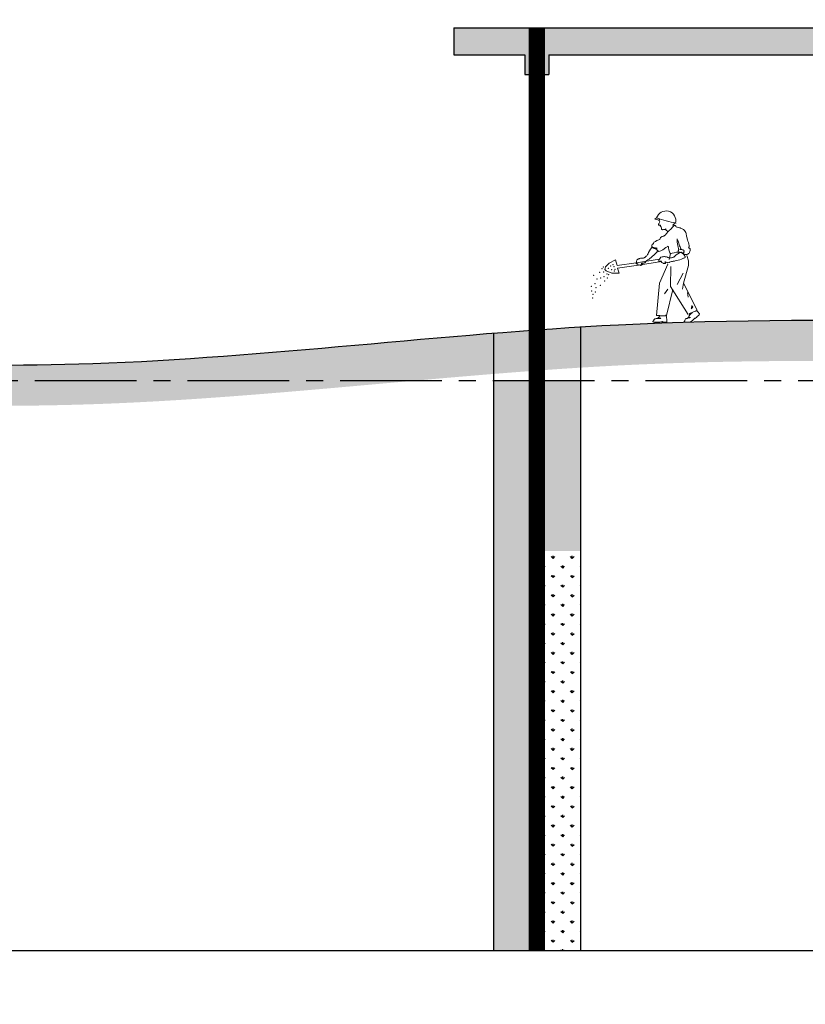
# Model space of a CAD drawing. Units: inches. Extents: x 420676 to 857597330, y 430896 to 1080676.
# Drawn here: x 550865 to 556655, y 498053 to 505309 of the extents above; entities that cross this region are included whole.
import ezdxf

# ---------------------------------------------------------------- set-up
doc = ezdxf.new("R2010")
doc.units = ezdxf.units.IN
doc.header["$LTSCALE"] = 1000
doc.header["$MEASUREMENT"] = 0
doc.linetypes.add('CENTER2', pattern=[1.125, 0.75, -0.125, 0.125, -0.125])
doc.layers.add('0-hatch', color=8, linetype='Continuous', lineweight=0)
doc.layers.add('Net manh', color=83, linetype='Continuous', lineweight=15)
for name, color, linetype in [('_Dim', 251, 'Continuous'), ('bao', 130, 'Continuous'), ('truc', 8, 'CENTER2')]:
    doc.layers.add(name, color=color, linetype=linetype)

# ---------------------------------------------------------------- blocks, each defined once
blk = doc.blocks.new('CN')
at = {"layer": 'Net manh', "linetype": 'Continuous'}
for p, q in [((502502, 240981), (502476, 240965)), ((502476, 240965), (502543, 240946)), ((501748, 240259), (501805, 240315)), ((501805, 240315), (501895, 240366)), ((501920, 240279), (501895, 240366)), ((502201, 240321), (501920, 240279)), ((502542, 240371), (502201, 240321)), ((502576, 240337), (502236, 240286)), ((501748, 240259), (501737, 240222)), ((501737, 240222), (501757, 240201)), ((501842, 240167), (501757, 240201)), ((501949, 240168), (501842, 240167)), ((502236, 240286), (501925, 240240)), ((501925, 240240), (501949, 240168)), ((502892, 240168), (502805, 240000))]:
    blk.add_line(p, q, dxfattribs=at)
for points in [[(502547, 240966), (502546, 240961), (502546, 240957), (502544, 240955), (502540, 240952), (502537, 240949), (502539, 240941), (502541, 240938), (502544, 240937), (502546, 240932), (502551, 240926), (502539, 240905), (502533, 240896), (502530, 240888), (502529, 240884), (502530, 240880), (502534, 240876), (502554, 240876), (502557, 240875), (502559, 240871), (502556, 240866), (502554, 240862), (502555, 240860), (502559, 240858), (502567, 240852), (502566, 240847), (502568, 240843), (502573, 240837), (502575, 240833), (502576, 240831), (502576, 240827), (502575, 240822), (502576, 240816), (502580, 240811), (502584, 240809), (502591, 240808), (502604, 240809), (502621, 240813), (502637, 240820), (502636, 240816), (502636, 240813), (502637, 240807), (502641, 240801), (502649, 240796), (502660, 240788), (502666, 240783), (502670, 240779), (502669, 240780), (502670, 240779), (502670, 240779)], [(502670, 240779), (502674, 240779), (502677, 240783), (502682, 240789), (502694, 240799), (502706, 240809), (502711, 240812), (502713, 240814), (502716, 240820), (502722, 240826), (502733, 240842), (502745, 240855), (502750, 240860), (502753, 240862), (502746, 240870), (502739, 240875), (502748, 240881), (502751, 240883), (502754, 240884), (502756, 240889), (502755, 240892), (502761, 240893), (502766, 240895), (502771, 240900), (502775, 240907), (502768, 240907), (502767, 240909)], [(502820, 240478), (502826, 240478), (502832, 240477), (502845, 240477), (502856, 240473), (502877, 240465), (502893, 240455), (502898, 240450), (502903, 240447), (502911, 240442), (502921, 240440), (502933, 240440), (502947, 240442), (502954, 240444), (502962, 240447), (502974, 240457), (502981, 240463), (502987, 240471), (502989, 240477), (502991, 240484), (502994, 240502), (502994, 240525), (502993, 240529), (502984, 240537), (502978, 240540), (502972, 240542), (502977, 240548), (502983, 240556), (502983, 240562), (502982, 240569), (502980, 240577), (502976, 240596), (502970, 240617), (502964, 240640), (502957, 240660), (502953, 240675), (502951, 240681), (502950, 240684), (502946, 240696), (502943, 240710), (502941, 240725), (502939, 240739), (502936, 240752), (502931, 240765), (502924, 240780), (502915, 240795), (502908, 240802), (502900, 240809), (502880, 240820), (502861, 240829), (502854, 240832), (502848, 240834), (502844, 240835), (502838, 240837), (502822, 240842), (502807, 240846), (502802, 240847), (502798, 240847), (502791, 240850), (502784, 240858), (502778, 240865), (502776, 240869), (502774, 240872), (502770, 240871), (502765, 240868), (502753, 240862), (502750, 240860), (502745, 240855), (502733, 240842), (502722, 240826), (502716, 240820), (502713, 240814), (502711, 240812), (502706, 240809), (502694, 240799), (502682, 240789), (502677, 240783), (502674, 240779), (502670, 240779), (502663, 240773), (502656, 240763), (502651, 240755), (502650, 240752), (502648, 240750), (502645, 240745), (502639, 240739), (502632, 240733), (502628, 240729), (502620, 240720), (502615, 240716), (502611, 240713), (502606, 240711), (502597, 240710), (502588, 240708), (502583, 240708), (502561, 240695), (502559, 240694), (502547, 240663), (502561, 240695), (502547, 240663), (502561, 240695), (502547, 240663), (502507, 240648), (502507, 240648), (502507, 240648), (502507, 240648), (502507, 240648), (502507, 240648), (502507, 240648), (502487, 240636), (502462, 240623), (502460, 240614), (502455, 240606), (502462, 240623), (502460, 240614), (502455, 240606), (502450, 240600), (502445, 240595), (502440, 240593), (502438, 240593), (502433, 240571), (502433, 240571), (502433, 240571), (502433, 240571), (502433, 240571), (502433, 240571), (502431, 240562), (502435, 240554), (502440, 240549), (502447, 240545), (502459, 240543), (502469, 240540), (502473, 240539), (502481, 240539), (502487, 240540), (502491, 240522), (502506, 240542), (502506, 240512), (502515, 240501), (502536, 240488), (502563, 240498), (502593, 240511), (502638, 240546), (502638, 240546), (502649, 240549), (502658, 240553), (502667, 240559), (502673, 240564), (502675, 240554), (502677, 240542), (502684, 240512), (502694, 240481), (502699, 240468), (502705, 240456), (502717, 240459), (502731, 240463), (502762, 240469), (502794, 240475), (502808, 240477), (502820, 240478), (502819, 240478), (502820, 240478), (502820, 240478)], [(502832, 240477), (502826, 240478), (502820, 240478), (502819, 240481), (502819, 240490), (502820, 240494), (502823, 240503), (502823, 240507), (502822, 240509), (502823, 240511), (502827, 240514), (502830, 240515), (502831, 240516), (502825, 240531), (502820, 240552), (502814, 240575), (502810, 240599), (502807, 240623), (502805, 240646), (502804, 240663), (502804, 240670), (502805, 240675), (502812, 240655), (502815, 240646), (502820, 240638), (502822, 240624), (502827, 240607), (502840, 240572), (502847, 240555), (502853, 240540), (502860, 240528), (502865, 240522), (502855, 240521), (502847, 240518), (502872, 240515), (502882, 240513), (502888, 240511), (502893, 240508), (502901, 240504), (502907, 240498), (502908, 240496), (502908, 240495), (502907, 240494), (502906, 240491), (502903, 240484), (502903, 240473), (502904, 240468), (502907, 240463), (502902, 240465), (502893, 240468), (502873, 240472), (502851, 240476), (502840, 240478), (502832, 240477), (502832, 240478), (502832, 240477), (502832, 240477)], [(502506, 240479), (502513, 240489), (502516, 240493), (502516, 240495), (502515, 240501), (502512, 240507), (502506, 240512), (502499, 240519), (502491, 240522), (502480, 240527), (502451, 240537), (502440, 240540), (502429, 240543), (502412, 240521), (502397, 240497), (502383, 240472), (502379, 240463), (502375, 240454), (502369, 240441), (502363, 240430), (502356, 240422), (502350, 240417), (502344, 240413), (502337, 240407), (502330, 240400), (502325, 240397), (502317, 240392), (502311, 240390), (502305, 240390), (502297, 240389), (502287, 240388), (502280, 240388), (502273, 240388), (502264, 240387), (502257, 240385), (502252, 240382), (502247, 240379), (502237, 240378), (502228, 240374), (502226, 240372), (502220, 240369), (502212, 240364)], [(502224, 240300), (502225, 240300), (502224, 240295), (502226, 240290), (502229, 240286), (502233, 240284), (502254, 240288), (502259, 240279), (502265, 240279), (502278, 240285), (502284, 240288), (502288, 240289), (502291, 240294), (502292, 240298), (502289, 240302), (502285, 240304), (502278, 240304), (502274, 240304), (502272, 240306), (502275, 240306), (502277, 240307), (502280, 240308), (502281, 240310), (502281, 240315), (502297, 240313), (502310, 240314), (502315, 240315), (502319, 240317), (502331, 240325), (502336, 240331), (502340, 240338), (502348, 240346), (502360, 240354), (502372, 240363), (502383, 240370), (502390, 240375), (502396, 240380), (502404, 240385), (502422, 240399), (502442, 240416), (502462, 240433), (502480, 240450), (502496, 240466), (502501, 240473), (502506, 240479), (502504, 240478), (502506, 240479), (502506, 240479)], [(502905, 240389), (502916, 240395), (502920, 240398), (502921, 240399), (502922, 240405), (502922, 240412), (502919, 240419), (502915, 240428), (502909, 240434), (502902, 240444), (502880, 240464), (502871, 240472), (502862, 240479), (502838, 240466), (502814, 240451), (502791, 240435), (502782, 240428), (502775, 240421), (502765, 240412), (502755, 240405), (502746, 240401), (502738, 240399), (502730, 240397), (502721, 240395), (502712, 240392), (502706, 240391), (502697, 240390), (502691, 240390), (502685, 240393), (502678, 240396), (502669, 240399), (502661, 240402), (502655, 240404), (502646, 240408), (502639, 240409), (502634, 240408), (502628, 240408), (502619, 240411), (502609, 240411), (502606, 240411), (502599, 240410), (502584, 240408), (502569, 240404), (502564, 240403), (502562, 240402), (502543, 240375), (502540, 240368), (502538, 240365), (502537, 240364), (502538, 240363), (502537, 240361), (502536, 240354), (502535, 240350), (502535, 240349), (502535, 240348), (502535, 240346), (502535, 240341), (502538, 240338), (502544, 240338), (502555, 240342), (502560, 240343), (502562, 240344), (502569, 240345), (502574, 240345), (502571, 240341), (502571, 240336), (502572, 240331), (502575, 240328), (502580, 240324), (502596, 240312), (502602, 240309), (502616, 240310), (502623, 240310), (502627, 240308), (502632, 240312), (502634, 240315), (502634, 240320), (502631, 240324), (502625, 240327), (502620, 240329), (502619, 240331), (502623, 240330), (502625, 240329), (502628, 240330), (502630, 240331), (502631, 240335), (502645, 240327), (502657, 240322), (502663, 240321), (502667, 240321), (502681, 240323), (502688, 240326), (502694, 240331), (502706, 240335), (502720, 240338), (502734, 240340), (502747, 240342), (502756, 240343), (502764, 240346), (502773, 240347), (502795, 240352), (502821, 240359), (502846, 240366), (502869, 240374), (502890, 240381), (502898, 240386), (502905, 240389), (502903, 240389), (502905, 240389), (502905, 240389)], [(502705, 240456), (502685, 240368)], [(502210, 240365), (502210, 240365), (502204, 240333), (502204, 240326), (502203, 240323), (502201, 240321), (502207, 240324), (502201, 240320), (502200, 240313), (502201, 240309), (502207, 240305), (502211, 240306), (502217, 240308), (502222, 240303), (502226, 240302), (502224, 240303), (502222, 240298)], [(502949, 240428), (502974, 240347), (502973, 240279)], [(502222, 240298), (502222, 240299), (502224, 240301), (502222, 240300)], [(502665, 240298), (502546, 240019), (502498, 239545), (502547, 239541)], [(502713, 240267), (502705, 239970), (502965, 239557)], [(502973, 240279), (502898, 240018), (503101, 239620)], [(502898, 240018), (502885, 239931)], [(502668, 239932), (502618, 239864)], [(502647, 239542), (502741, 239924)], [(502959, 239882), (502965, 239813)], [(502988, 239570), (502993, 239572), (503000, 239575), (503008, 239579), (503017, 239583), (503035, 239592), (503056, 239600), (503074, 239608), (503089, 239617), (503095, 239612), (503102, 239606), (503116, 239591), (503129, 239574), (503134, 239567), (503136, 239561), (503129, 239553), (503121, 239545), (503100, 239526), (503090, 239516), (503080, 239509), (503074, 239503), (503070, 239500), (503068, 239504), (503064, 239505), (503061, 239503), (503058, 239499), (503053, 239492), (503047, 239486), (503031, 239471), (503015, 239459), (503003, 239452), (502995, 239448), (502985, 239446), (502974, 239444), (502961, 239443), (502947, 239443), (502930, 239444), (502920, 239447), (502913, 239449), (502911, 239452), (502910, 239455), (502915, 239460), (502918, 239462), (502918, 239472), (502921, 239482), (502927, 239492), (502933, 239495), (502938, 239497), (502951, 239501), (502963, 239508), (502973, 239515), (502975, 239519), (502975, 239523), (502976, 239531), (502980, 239537), (502986, 239543), (502988, 239550), (502988, 239571), (502988, 239570), (502988, 239570)], [(502988, 239550), (502988, 239570), (503002, 239576), (503017, 239583), (503023, 239584), (503027, 239585), (503020, 239578), (503008, 239567), (502995, 239557), (502988, 239550), (502988, 239550)], [(503036, 239669), (503027, 239680), (503019, 239692), (503019, 239682), (503018, 239668), (503016, 239653), (503015, 239647), (503012, 239642), (503024, 239657), (503036, 239669), (503035, 239669), (503036, 239669), (503036, 239669)], [(502555, 239540), (502563, 239539), (502574, 239538), (502600, 239536), (502626, 239536), (502635, 239537), (502642, 239539), (502647, 239524), (502650, 239507), (502652, 239489), (502652, 239471), (502653, 239467), (502654, 239460), (502654, 239447), (502601, 239447), (502595, 239450), (502592, 239452), (502591, 239454), (502586, 239452), (502580, 239451), (502564, 239448), (502550, 239446), (502544, 239445), (502461, 239445), (502456, 239446), (502448, 239452), (502446, 239455), (502448, 239458), (502454, 239464), (502459, 239471), (502462, 239477), (502468, 239484), (502476, 239492), (502483, 239495), (502486, 239496), (502493, 239497), (502506, 239500), (502518, 239504), (502526, 239509), (502534, 239517), (502538, 239522), (502543, 239531), (502549, 239537), (502555, 239540), (502554, 239540), (502555, 239540), (502555, 239540)], [(502506, 239500), (502518, 239504), (502526, 239509), (502537, 239508), (502547, 239505), (502558, 239502), (502565, 239498), (502554, 239498), (502537, 239499), (502520, 239500), (502505, 239500), (502506, 239500), (502506, 239500)], [(502647, 239540), (502646, 239545), (502643, 239549), (502639, 239548), (502635, 239548), (502638, 239544), (502642, 239539), (502647, 239540), (502647, 239540)], [(502963, 239508), (502973, 239515), (502975, 239519), (502975, 239523), (502981, 239520), (502990, 239516), (502997, 239513), (503002, 239512), (502993, 239509), (502982, 239508), (502971, 239507), (502963, 239508), (502963, 239509), (502963, 239508), (502963, 239508)]]:
    blk.add_lwpolyline(points, dxfattribs=at)
for centre, radius, start, end in [((502641, 240939), 145, 346.6868, 163.0185), ((503214, 243056), 2193, 251.0735, 258.7887)]:
    blk.add_arc(centre, radius, start, end, dxfattribs=at)
for p in [(501663, 240180), (501697, 240233), (501716, 240259), (501720, 240183), (501788, 240237), (501826, 240275), (501838, 240218), (501861, 240294), (501872, 240263), (501880, 240199), (501887, 240225), (501572, 240134), (501595, 240013), (501625, 240081), (501678, 240096), (501728, 240115), (501735, 240054), (501769, 240157), (501777, 240096), (501796, 240146), (501541, 239971), (501545, 239906), (501598, 239891), (501610, 239952), (501674, 239990), (501560, 239800), (501564, 239853)]:
    blk.add_point(p, dxfattribs=at)

msp = doc.modelspace()

# ---------------------------------------------------------------- hatches: boundary and pattern name
at = {"layer": '0-hatch'}
h = msp.add_hatch(dxfattribs=at)
h.set_pattern_fill('AR-CONC', color=256, scale=40, style=0)
h.set_pattern_definition([(50, (0, 0), (286.90407, -25.100854), [30, -330]), (355, (0, 0), (-55.50053, 300.87685), [24, -264]), (100.4514, (23.9, -2.1), (231.40375, 275.77582), [25.49608, -280.45684]), (46.1842, (0, 80), (426.89642, -66.2076), [45, -495]), (96.6356, (35.57, 74.5), (373.86508, 389.64715), [38.24412, -420.6852]), (351.1842, (0, 80), (373.86478, 389.64744), [36, -396]), (21, (40, 60), (238.76282, -161.047556), [30, -330]), (326, (40, 60), (97.32613, 290.06002), [24, -264]), (71.4514, (59.9, 46.58), (336.08905, 129.0122), [25.49608, -280.45684]), (37.5, (0, 0), (4.863942, 133.157542), [0, -260.8, 0, -268, 0, -265]), (7.5, (0, 0), (105.227815, 157.764685), [0, -152.8, 0, -254.8, 0, -101]), (327.5, (-89.2, 0), (213.528974, -9.021949), [0, -100, 0, -312, 0, -414]), (317.5, (-129.2, 0), (233.27447, 40.041993), [0, -130, 0, -207.2, 0, -294])])
h.paths.add_polyline_path([(550488.96, 505048.74), (550488.96, 505248.74), (549876.88, 505248.74), (549876.88, 504905.64), (549964.88, 504905.64), (549964.88, 505048.74)])
h.paths.add_polyline_path([(554588.88, 505048.74), (554588.88, 504905.64), (554676.88, 504905.64), (554676.88, 505248.74), (554064.81, 505248.74), (554064.81, 505048.74)])
h.paths.add_polyline_path([(556796.88, 505048.74), (557356.88, 505048.74), (557356.88, 505248.74), (554676.88, 505248.74), (554676.88, 504905.64), (554764.88, 504905.64), (554764.88, 505048.74)])
h = msp.add_hatch(dxfattribs=at)
h.set_pattern_fill('CROSS', color=256, scale=1000, style=0)
h.set_pattern_definition([(0, (52393.37, 236089.48), (250, 250), [125, -375]), (90, (52455.87, 236026.98), (-250, 250), [125, -375])])
edge = h.paths.add_edge_path()
edge.add_spline(control_points=[(545557.14, 503291.44), (545592.12, 503260.22), (545627.53, 503228.62), (545699.44, 503165.19), (545735.94, 503133.36), (545810.3, 503070.02), (545848.17, 503038.5), (545925.62, 502976.37), (545965.19, 502945.75), (546046.4, 502886.03), (546088.05, 502856.92), (546173.78, 502800.9), (546217.87, 502773.98), (546276.14, 502741.43), (546289.02, 502734.41), (546328, 502713.74), (546354.44, 502700.47), (546385.67, 502685.76), (546390, 502683.74), (546398.65, 502679.75), (546402.98, 502677.77), (546415.99, 502671.89), (546424.68, 502668.05), (546450.8, 502656.73), (546468.27, 502649.48), (546520.86, 502628.57), (546556.14, 502615.75), (546627, 502592.19), (546662.58, 502581.44), (546733.96, 502561.83), (546769.75, 502552.96), (546858.48, 502533.11), (546911.5, 502523.12), (547017.57, 502506.24), (547070.64, 502499.34), (547176.65, 502488.08), (547229.61, 502483.71), (547335.27, 502476.99), (547387.98, 502474.63), (547493.02, 502471.44), (547545.35, 502470.6), (547649.51, 502469.99), (547701.33, 502470.2), (547804.31, 502471.26), (547855.47, 502472.09), (547956.98, 502473.96), (548007.32, 502475), (548067.13, 502476.11), (548077.09, 502476.3), (548095.44, 502476.62), (548103.83, 502476.77), (548129.2, 502477.2), (548146.17, 502477.46), (548197.04, 502478.22), (548230.9, 502478.66), (548332.36, 502479.78), (548399.82, 502480.28), (548601.72, 502481.14), (548735.69, 502480.87), (549093.37, 502478.65), (549316.2, 502475.7), (549760.54, 502469.53), (549982.03, 502466.31), (550425.06, 502462.47), (550646.58, 502461.86), (550925.64, 502464.59), (550982.55, 502465.33), (551153.44, 502468.17), (551267.59, 502470.89), (551406.9, 502475.46), (551431.78, 502476.32), (551481.53, 502478.15), (551506.4, 502479.11), (551581.02, 502482.12), (551630.77, 502484.32), (551779.99, 502491.42), (551879.47, 502496.84), (552177.82, 502514.79), (552376.65, 502529.02), (552774.01, 502560.24), (552972.55, 502577.22), (553369.22, 502612.17), (553567.34, 502630.13), (553963.03, 502665.28), (554160.6, 502682.46), (554555.01, 502714.35), (554751.86, 502729.04), (555009.48, 502745.56), (555070.65, 502749.28), (555186.14, 502755.88), (555240.48, 502758.8), (555349.1, 502764.25), (555403.42, 502766.78), (555566.42, 502773.81), (555675.14, 502777.74), (556001.46, 502787.49), (556219.22, 502791.26), (556797.9, 502795.55), (557159.21, 502792.31), (557883.1, 502779.16), (558245.67, 502769.26), (558972.13, 502748.01), (559336, 502736.67), (559791.15, 502724.93), (559881.79, 502722.71), (560039.53, 502719.13), (560106.62, 502717.69), (560222.05, 502715.4), (560270.37, 502714.5), (560354.99, 502713.02), (560391.27, 502712.42), (560463.83, 502711.3), (560500.1, 502710.77), (560608.91, 502709.28), (560681.43, 502708.42), (560898.95, 502706.2), (561043.9, 502705.2), (561478.57, 502703.4), (561768.1, 502703.79), (562559.97, 502707.24), (563061.86, 502712.07), (564064.63, 502719.71), (564565.51, 502722.51), (565566.54, 502718.79), (566066.69, 502712.28), (566599.51, 502696.54), (566632.4, 502695.53), (566698.2, 502693.45), (566731.12, 502692.37), (566829.88, 502689.05), (566895.77, 502686.71), (567093.54, 502679.37), (567225.54, 502674.07), (567621.95, 502657.4), (567886.78, 502645.29), (568417.36, 502621.84), (568683.11, 502610.49), (569215.32, 502591.31), (569481.78, 502583.48), (570015.24, 502574.16), (570282.24, 502572.66), (570816.58, 502578.84), (571083.91, 502586.51), (571618.72, 502613.9), (571886.19, 502633.61), (572175.31, 502663), (572197.02, 502665.26), (572240.44, 502669.87), (572262.14, 502672.23), (572327.21, 502679.43), (572370.55, 502684.43), (572500.46, 502699.96), (572586.92, 502711.02), (572845.84, 502746.12), (573017.88, 502772.04), (573425.25, 502837.98), (573660.12, 502879.64), (574128.15, 502966.41), (574361.32, 503011.52), (574613.87, 503060.54), (574633.97, 503064.45), (574654.07, 503068.35)], knot_values=[0, 0, 0, 0, 136.7177757, 136.7177757, 273.4355514, 273.4355514, 410.1533271, 410.1533271, 546.8711028, 546.8711028, 683.5888785, 683.5888785, 820.3066542, 820.3066542, 858.6704393, 858.6704393, 935.3980095, 935.3980095, 947.6961359, 947.6961359, 959.9942623, 959.9942623, 984.5905152, 984.5905152, 1033.7830208, 1033.7830208, 1132.1680322, 1132.1680322, 1230.5530435, 1230.5530435, 1328.9380548, 1328.9380548, 1474.0664078, 1474.0664078, 1619.1947608, 1619.1947608, 1764.3231138, 1764.3231138, 1909.4514668, 1909.4514668, 2054.5798198, 2054.5798198, 2199.7081729, 2199.7081729, 2344.8365259, 2344.8365259, 2489.9648789, 2489.9648789, 2519.0166454, 2519.0166454, 2543.6096044, 2543.6096044, 2593.3596604, 2593.3596604, 2692.8597723, 2692.8597723, 2891.8599961, 2891.8599961, 3289.8604438, 3289.8604438, 3958.3846894, 3958.3846894, 4626.908935, 4626.908935, 5295.4331806, 5295.4331806, 5466.5300044, 5466.5300044, 5808.723652, 5808.723652, 5883.0618239, 5883.0618239, 5957.3999958, 5957.3999958, 6106.0763396, 6106.0763396, 6403.4290273, 6403.4290273, 6998.1344026, 6998.1344026, 7592.8397779, 7592.8397779, 8187.5451532, 8187.5451532, 8782.2505285, 8782.2505285, 9376.9559038, 9376.9559038, 9562.2671425, 9562.2671425, 9727.1491703, 9727.1491703, 9892.0311981, 9892.0311981, 10221.7952537, 10221.7952537, 10881.3233648, 10881.3233648, 11972.6591398, 11972.6591398, 13063.9949148, 13063.9949148, 14155.3306898, 14155.3306898, 14426.5414691, 14426.5414691, 14627.1237796, 14627.1237796, 14771.5274811, 14771.5274811, 14879.898347, 14879.898347, 14988.2692129, 14988.2692129, 15205.0109447, 15205.0109447, 15638.4944084, 15638.4944084, 16505.4613356, 16505.4613356, 18011.3635716, 18011.3635716, 19517.2658076, 19517.2658076, 21023.1680436, 21023.1680436, 21122.22688, 21122.22688, 21221.2857165, 21221.2857165, 21419.4033893, 21419.4033893, 21815.638735, 21815.638735, 22608.1094265, 22608.1094265, 23400.5801179, 23400.5801179, 24193.0508094, 24193.0508094, 24985.5215008, 24985.5215008, 25777.9921922, 25777.9921922, 26570.4628837, 26570.4628837, 26634.8076439, 26634.8076439, 26699.1524041, 26699.1524041, 26827.8419246, 26827.8419246, 27085.2209655, 27085.2209655, 27599.9790473, 27599.9790473, 28307.9303284, 28307.9303284, 29015.8816095, 29015.8816095, 29077.1110238, 29077.1110238, 29077.1110238, 29077.1110238], degree=3, periodic=0)
edge.add_line((574654.07, 503068.35), (574596.88, 503362.85))
edge.add_spline(control_points=[(574596.88, 503362.85), (573794.04, 503206.96), (571156.36, 502694.82), (566373.14, 503131.63), (560746.92, 502912.25), (555682.71, 503226.92), (551576.7, 502669.39), (548719.38, 502824.61), (546644.57, 502723.12), (545996.94, 503301.05), (545756.88, 503515.27)], knot_values=[0, 0, 0, 0, 2446.425541, 8037.5415881, 14260.2320351, 19352.0131334, 23237.0735736, 26546.1623106, 28138.978103, 29077.1110238, 29077.1110238, 29077.1110238, 29077.1110238], degree=3, periodic=0)
edge.add_line((545756.88, 503515.27), (545557.14, 503291.44))
at = {"layer": '_Dim'}
h = msp.add_hatch(dxfattribs=at)
h.set_pattern_fill('GRASS', color=256, scale=100, style=0)
h.set_pattern_definition([(90, (52393.37, 236089.48), (-70.710678, 70.710678), [18.75, -122.671356]), (45, (52393.37, 236089.48), (-70.710678, 70.710678), [18.75, -81.25]), (135, (52393.37, 236089.48), (-70.710678, -70.710678), [18.75, -81.25])])
h.paths.add_polyline_path([(554996.88, 502650.58), (554356.88, 502650.58), (554356.88, 498449.02), (554676.88, 498449.02), (554676.88, 501394.83), (554996.88, 501394.83)])
h.paths.add_polyline_path([(557088.96, 501394.83), (557368.96, 501394.83), (557368.96, 502650.58), (557088.96, 502650.58)])
h.paths.add_polyline_path([(557088.96, 502650.58), (556808.96, 502650.58), (556808.96, 501394.83), (557088.96, 501394.83)])
h.paths.add_polyline_path([(563008.96, 501394.83), (563288.96, 501394.83), (563288.96, 502650.58), (563008.96, 502650.58)])
h.paths.add_polyline_path([(563568.96, 502650.58), (563288.96, 502650.58), (563288.96, 501394.83), (563568.96, 501394.83)])
h.paths.add_polyline_path([(565356.88, 498428.22), (565996.88, 498428.22), (565996.88, 502650.58), (565356.88, 502650.58)])
h = msp.add_hatch(dxfattribs=at)
h.set_pattern_fill('GRASS', color=256, scale=100, style=0)
h.paths.add_polyline_path([(554996.88, 501375.5), (554676.88, 501375.5), (554676.88, 498449.02), (554996.88, 498449.02)])

# ---------------------------------------------------------------- linework, layer by layer
msp.add_lwpolyline([(541565.27, 498449.02), (558171.48, 498449.02), (558829.92, 496621.31), (559144.47, 499842.32), (560304.37, 498428.22), (585098.96, 498428.22)], dxfattribs=at)
msp.add_spline([(545756.88, 503515.27), (546511.61, 502958.06), (548094.06, 502776.64), (551403.15, 502775.52), (555277.7, 503061.05), (560369.25, 503012.84), (566591.92, 502996.89), (572182.95, 502965.45), (574596.88, 503362.85)], degree=3, dxfattribs=at)
at = {"layer": 'bao'}
for p, q in [((554064.81, 505248.74), (557356.88, 505248.74)), ((554064.81, 505248.74), (554064.81, 505048.74)), ((554064.81, 505048.74), (554588.88, 505048.74)), ((554588.88, 505048.74), (554588.88, 504905.64)), ((554764.88, 505048.74), (556988.88, 505048.74)), ((554764.88, 505048.74), (554764.88, 504905.64)), ((554588.88, 504905.64), (554764.88, 504905.64)), ((554996.88, 503045.29), (554996.88, 498449.02)), ((554356.88, 502999.31), (554356.88, 498449.02))]:
    msp.add_line(p, q, dxfattribs=at)
at = {"layer": 'bao', "const_width": 120}
msp.add_lwpolyline([(554676.88, 498449.02), (554676.88, 505248.74)], dxfattribs=at)
at = {"layer": 'truc'}
msp.add_line((543101.93, 502650.58), (583194.66, 502650.58), dxfattribs=at)

# ---------------------------------------------------------------- block references
at = {"layer": '_Dim', "xscale": 0.5, "yscale": 0.5, "zscale": 0.5}
msp.add_blockref('CN', (304307.95, 383357.39), dxfattribs=at)

doc.saveas('drawing.dxf')
